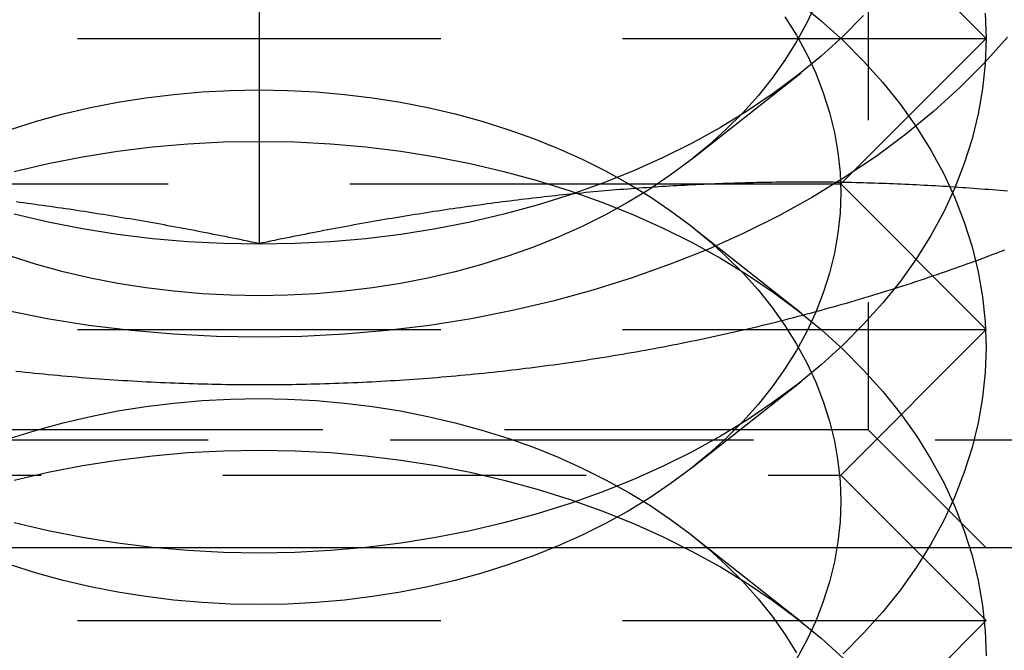
# Model space of a CAD drawing. Extents: x 531 to 1579, y -38 to 575.
# Drawn here: x 1542 to 1549, y 414 to 419 of the extents above; entities that cross this region are included whole.
import ezdxf

# ---------------------------------------------------------------- set-up
doc = ezdxf.new("R2010")
doc.units = 0
doc.header["$LTSCALE"] = 10
doc.linetypes.add('VERDECKT', pattern=[0.375, 0.25, -0.125])
doc.layers.get('0').update_dxf_attribs({"linetype": 'CONTINUOUS'})
doc.layers.add('STEMPEL', color=3, linetype='CONTINUOUS')

# ---------------------------------------------------------------- blocks, each defined once
blk = doc.blocks.new('A$C1EDFEAFC')
at = {"extrusion": (-2e-16, 1, -2e-16)}
for p, q in [((-133.966, 26.1891), (-133.966, 18.5904)), ((-130.8394, 19), (-130.839, 19)), ((-129.9557, 19.0103), (-129.9556, 19.0103)), ((-118.966, 16.5), (-148.966, 16.5))]:
    blk.add_line(p, q, dxfattribs=at)
at = {"color": 1, "linetype": 'VERDECKT', "extrusion": (-2e-16, 1, -2e-16)}
for p, q in [((-129.778, 25.688), (-129.778, 17.312)), ((-129.966, 21), (-128.966, 20)), ((-138.966, 20), (-128.966, 20)), ((-129.9556, 19.0103), (-128.966, 20)), ((-130.9845, 19.175), (-130.2392, 19.7643)), ((-137.0926, 19), (-130.8394, 19)), ((-130.839, 19), (-129.966, 19)), ((-129.966, 19), (-129.9557, 19.0103)), ((-129.966, 19), (-128.966, 18)), ((-130.9845, 18.7036), (-130.2392, 18.1144)), ((-138.966, 18), (-128.966, 18)), ((-129.966, 17), (-128.966, 18)), ((-130.9845, 17.0537), (-130.2392, 17.643)), ((-133.966, 17.312), (-138.154, 17.312)), ((-129.778, 17.312), (-133.966, 17.312)), ((-129.778, 17.312), (-128.966, 16.5)), ((-123.066, 17.2403), (-144.8659, 17.2403)), ((-137.966, 17), (-129.966, 17)), ((-129.966, 17), (-128.966, 16)), ((-130.9845, 16.5823), (-130.2392, 15.9931)), ((-138.966, 16), (-128.966, 16)), ((-129.966, 15), (-128.966, 16))]:
    blk.add_line(p, q, dxfattribs=at)
at = {"color": 1, "linetype": 'VERDECKT'}
for points in [[(-128.82, 20.0089, 0), (-128.977, 19.833, 0), (-129.147, 19.6627, 0), (-129.328, 19.4985, 0), (-129.52, 19.3409, 0), (-129.723, 19.19, 0), (-129.937, 19.0465, 0), (-130.16, 18.9104, 0), (-130.392, 18.7823, 0), (-130.633, 18.6624, 0), (-130.881, 18.551, 0), (-131.138, 18.4484, 0), (-131.401, 18.3547, 0), (-131.67, 18.2704, 0), (-131.945, 18.1954, 0), (-132.224, 18.1301, 0), (-132.508, 18.0745, 0), (-132.795, 18.0289, 0), (-133.086, 17.9933, 0), (-133.378, 17.9678, 0), (-133.672, 17.9525, 0), (-133.966, 17.9474, 0), (-134.26, 17.9525, 0), (-134.554, 17.9678, 0), (-134.846, 17.9933, 0), (-135.137, 18.0289, 0), (-135.424, 18.0745, 0), (-135.708, 18.1301, 0)], [(-133.966, 18.5858, 0), (-134.211, 18.59, 0), (-134.456, 18.6028, 0), (-134.7, 18.6241, 0), (-134.941, 18.6537, 0), (-135.181, 18.6917, 0), (-135.417, 18.738, 0), (-135.65, 18.7925, 0)], [(-129.809, 20.1571, 0), (-129.95, 20.0152, 0), (-130.101, 19.8784, 0), (-130.261, 19.747, 0), (-130.43, 19.6213, 0), (-130.608, 19.5017, 0), (-130.794, 19.3883, 0), (-130.987, 19.2816, 0), (-131.188, 19.1816, 0), (-131.395, 19.0888, 0), (-131.609, 19.0033, 0), (-131.828, 18.9252, 0), (-132.053, 18.8549, 0), (-132.282, 18.7925, 0), (-132.515, 18.738, 0), (-132.751, 18.6917, 0), (-132.991, 18.6537, 0), (-133.232, 18.6241, 0), (-133.476, 18.6028, 0), (-133.721, 18.59, 0), (-133.966, 18.5858, 0)], [(-133.966, 18.2322, 0), (-134.162, 18.2356, 0), (-134.358, 18.2459, 0), (-134.553, 18.2628, 0), (-134.746, 18.2866, 0), (-134.938, 18.317, 0), (-135.127, 18.354, 0), (-135.314, 18.3976, 0), (-135.497, 18.4475, 0), (-135.676, 18.5038, 0)], [(-130.138, 20.2396, 0), (-130.2, 20.1078, 0), (-130.27, 19.9783, 0), (-130.35, 19.8514, 0), (-130.438, 19.7273, 0), (-130.535, 19.6066, 0), (-130.64, 19.4893, 0), (-130.753, 19.3758, 0), (-130.874, 19.2663, 0), (-131.002, 19.1612, 0), (-131.138, 19.0607, 0), (-131.28, 18.9649, 0), (-131.428, 18.8743, 0), (-131.583, 18.7888, 0), (-131.744, 18.7089, 0), (-131.91, 18.6346, 0), (-132.08, 18.5662, 0), (-132.256, 18.5038, 0), (-132.435, 18.4475, 0), (-132.618, 18.3976, 0), (-132.805, 18.354, 0), (-132.994, 18.317, 0), (-133.186, 18.2866, 0), (-133.379, 18.2628, 0), (-133.574, 18.2459, 0), (-133.77, 18.2356, 0), (-133.966, 18.2322, 0)], [(-133.966, 16.4645, 0), (-134.211, 16.4687, 0), (-134.456, 16.4815, 0), (-134.7, 16.5027, 0), (-134.941, 16.5324, 0), (-135.181, 16.5704, 0), (-135.417, 16.6167, 0), (-135.65, 16.6711, 0)], [(-128.972, 20.1735, 0), (-128.966, 20, 0), (-128.972, 19.8265, 0), (-128.99, 19.6535, 0), (-129.02, 19.4812, 0), (-129.062, 19.3103, 0), (-129.116, 19.1409, 0), (-129.181, 18.9737, 0), (-129.258, 18.8089, 0), (-129.347, 18.647, 0), (-129.446, 18.4884, 0), (-129.556, 18.3334, 0), (-129.677, 18.1824, 0), (-129.809, 18.0358, 0), (-129.95, 17.8939, 0), (-130.101, 17.7571, 0), (-130.261, 17.6257, 0), (-130.43, 17.5, 0), (-130.608, 17.3803, 0), (-130.794, 17.267, 0), (-130.987, 17.1602, 0), (-131.188, 17.0603, 0), (-131.395, 16.9675, 0), (-131.609, 16.8819, 0), (-131.828, 16.8039, 0), (-132.053, 16.7336, 0), (-132.282, 16.6711, 0), (-132.515, 16.6167, 0), (-132.751, 16.5704, 0), (-132.991, 16.5324, 0), (-133.232, 16.5027, 0), (-133.476, 16.4815, 0), (-133.721, 16.4687, 0), (-133.966, 16.4645, 0)], [(-133.966, 16.1109, 0), (-134.162, 16.1143, 0), (-134.358, 16.1245, 0), (-134.553, 16.1415, 0), (-134.746, 16.1653, 0), (-134.938, 16.1957, 0), (-135.127, 16.2327, 0), (-135.314, 16.2763, 0), (-135.497, 16.3262, 0), (-135.676, 16.3825, 0)], [(-130.35, 20.1486, 0), (-130.27, 20.0217, 0), (-130.2, 19.8922, 0), (-130.138, 19.7604, 0), (-130.086, 19.6266, 0), (-130.043, 19.4911, 0), (-130.009, 19.3544, 0), (-129.985, 19.2166, 0), (-129.971, 19.0781, 0), (-129.966, 18.9393, 0), (-129.971, 18.8006, 0), (-129.985, 18.6621, 0), (-130.009, 18.5243, 0), (-130.043, 18.3875, 0), (-130.086, 18.2521, 0), (-130.138, 18.1183, 0), (-130.2, 17.9865, 0), (-130.27, 17.8569, 0), (-130.35, 17.73, 0), (-130.438, 17.606, 0), (-130.535, 17.4852, 0), (-130.64, 17.3679, 0), (-130.753, 17.2544, 0), (-130.874, 17.145, 0), (-131.002, 17.0399, 0), (-131.138, 16.9393, 0), (-131.28, 16.8436, 0), (-131.428, 16.7529, 0), (-131.583, 16.6675, 0), (-131.744, 16.5876, 0), (-131.91, 16.5133, 0), (-132.08, 16.4449, 0), (-132.256, 16.3825, 0), (-132.435, 16.3262, 0), (-132.618, 16.2763, 0), (-132.805, 16.2327, 0), (-132.994, 16.1957, 0), (-133.186, 16.1653, 0), (-133.379, 16.1415, 0), (-133.574, 16.1245, 0), (-133.77, 16.1143, 0), (-133.966, 16.1109, 0)], [(-130.261, 20.253, 0), (-130.101, 20.1216, 0), (-129.95, 19.9848, 0), (-129.809, 19.8429, 0), (-129.677, 19.6963, 0), (-129.556, 19.5453, 0), (-129.446, 19.3903, 0), (-129.347, 19.2317, 0), (-129.258, 19.0698, 0), (-129.181, 18.905, 0), (-129.116, 18.7377, 0), (-129.062, 18.5684, 0), (-129.02, 18.3975, 0), (-128.99, 18.2252, 0), (-128.972, 18.0522, 0), (-128.966, 17.8787, 0), (-128.972, 17.7052, 0), (-128.99, 17.5321, 0), (-129.02, 17.3599, 0), (-129.062, 17.1889, 0), (-129.116, 17.0196, 0), (-129.181, 16.8524, 0), (-129.258, 16.6876, 0), (-129.347, 16.5257, 0), (-129.446, 16.367, 0), (-129.556, 16.212, 0), (-129.677, 16.0611, 0), (-129.809, 15.9144, 0), (-129.95, 15.7726, 0)], [(-135.676, 19.3749, 0), (-135.497, 19.4311, 0), (-135.314, 19.4811, 0), (-135.127, 19.5247, 0), (-134.938, 19.5617, 0), (-134.746, 19.5921, 0), (-134.553, 19.6158, 0), (-134.358, 19.6328, 0), (-134.162, 19.643, 0), (-133.966, 19.6464, 0), (-133.77, 19.643, 0), (-133.574, 19.6328, 0), (-133.379, 19.6158, 0), (-133.186, 19.5921, 0), (-132.994, 19.5617, 0), (-132.805, 19.5247, 0), (-132.618, 19.4811, 0), (-132.435, 19.4311, 0), (-132.256, 19.3749, 0), (-132.08, 19.3125, 0), (-131.91, 19.244, 0), (-131.744, 19.1698, 0), (-131.583, 19.0898, 0), (-131.428, 19.0044, 0), (-131.28, 18.9137, 0), (-131.138, 18.818, 0), (-131.002, 18.7175, 0), (-130.874, 18.6124, 0), (-130.753, 18.5029, 0), (-130.64, 18.3894, 0), (-130.535, 18.2721, 0), (-130.438, 18.1513, 0), (-130.35, 18.0273, 0), (-130.27, 17.9004, 0), (-130.2, 17.7709, 0), (-130.138, 17.6391, 0), (-130.086, 17.5053, 0), (-130.043, 17.3698, 0), (-130.009, 17.233, 0), (-129.985, 17.0953, 0), (-129.971, 16.9568, 0), (-129.966, 16.818, 0), (-129.971, 16.6792, 0), (-129.985, 16.5408, 0), (-130.009, 16.403, 0), (-130.043, 16.2662, 0), (-130.086, 16.1308, 0), (-130.138, 15.997, 0), (-130.2, 15.8652, 0), (-130.27, 15.7356, 0)], [(-135.65, 19.0862, 0), (-135.417, 19.1407, 0), (-135.181, 19.1869, 0), (-134.941, 19.225, 0), (-134.7, 19.2546, 0), (-134.456, 19.2759, 0), (-134.211, 19.2886, 0), (-133.966, 19.2929, 0), (-133.721, 19.2886, 0), (-133.476, 19.2759, 0), (-133.232, 19.2546, 0), (-132.991, 19.225, 0), (-132.751, 19.1869, 0), (-132.515, 19.1407, 0), (-132.282, 19.0862, 0), (-132.053, 19.0238, 0), (-131.828, 18.9534, 0), (-131.609, 18.8754, 0), (-131.395, 18.7899, 0), (-131.188, 18.697, 0), (-130.987, 18.5971, 0), (-130.794, 18.4904, 0), (-130.608, 18.377, 0), (-130.43, 18.2574, 0), (-130.261, 18.1317, 0), (-130.101, 18.0003, 0), (-129.95, 17.8635, 0), (-129.809, 17.7216, 0), (-129.677, 17.575, 0), (-129.556, 17.424, 0), (-129.446, 17.269, 0), (-129.347, 17.1103, 0), (-129.258, 16.9484, 0), (-129.181, 16.7837, 0), (-129.116, 16.6164, 0), (-129.062, 16.4471, 0), (-129.02, 16.2761, 0), (-128.99, 16.1039, 0), (-128.972, 15.9308, 0), (-128.966, 15.7574, 0)], [(-135.676, 17.2536, 0), (-135.497, 17.3098, 0), (-135.314, 17.3598, 0), (-135.127, 17.4033, 0), (-134.938, 17.4404, 0), (-134.746, 17.4708, 0), (-134.553, 17.4945, 0), (-134.358, 17.5115, 0), (-134.162, 17.5217, 0), (-133.966, 17.5251, 0), (-133.77, 17.5217, 0), (-133.574, 17.5115, 0), (-133.379, 17.4945, 0), (-133.186, 17.4708, 0), (-132.994, 17.4404, 0), (-132.805, 17.4033, 0), (-132.618, 17.3598, 0), (-132.435, 17.3098, 0), (-132.256, 17.2536, 0), (-132.08, 17.1911, 0), (-131.91, 17.1227, 0), (-131.744, 17.0485, 0), (-131.583, 16.9685, 0), (-131.428, 16.8831, 0), (-131.28, 16.7924, 0), (-131.138, 16.6967, 0), (-131.002, 16.5962, 0), (-130.874, 16.491, 0), (-130.753, 16.3816, 0), (-130.64, 16.2681, 0), (-130.535, 16.1508, 0), (-130.438, 16.03, 0), (-130.35, 15.906, 0), (-130.27, 15.7791, 0)], [(-135.65, 16.9649, 0), (-135.417, 17.0193, 0), (-135.181, 17.0656, 0), (-134.941, 17.1036, 0), (-134.7, 17.1333, 0), (-134.456, 17.1545, 0), (-134.211, 17.1673, 0), (-133.966, 17.1716, 0), (-133.721, 17.1673, 0), (-133.476, 17.1545, 0), (-133.232, 17.1333, 0), (-132.991, 17.1036, 0), (-132.751, 17.0656, 0), (-132.515, 17.0193, 0), (-132.282, 16.9649, 0), (-132.053, 16.9024, 0), (-131.828, 16.8321, 0), (-131.609, 16.7541, 0), (-131.395, 16.6686, 0), (-131.188, 16.5757, 0), (-130.987, 16.4758, 0), (-130.794, 16.369, 0), (-130.608, 16.2557, 0), (-130.43, 16.136, 0), (-130.261, 16.0104, 0), (-130.101, 15.879, 0), (-129.95, 15.7422, 0)]]:
    blk.add_polyline3d(points, dxfattribs=at)
at = {"color": 1}
for points in [[(-135.639, 17.7149, 0), (-135.607, 17.7114, 0), (-135.575, 17.7079, 0), (-135.544, 17.7045, 0), (-135.512, 17.7012, 0), (-135.48, 17.6979, 0), (-135.448, 17.6947, 0), (-135.416, 17.6916, 0), (-135.383, 17.6885, 0), (-135.351, 17.6855, 0), (-135.319, 17.6826, 0), (-135.287, 17.6797, 0), (-135.255, 17.6769, 0), (-135.223, 17.6742, 0), (-135.191, 17.6715, 0), (-135.159, 17.6689, 0), (-135.127, 17.6664, 0), (-135.095, 17.664, 0), (-135.063, 17.6616, 0), (-135.03, 17.6593, 0), (-134.998, 17.657, 0), (-134.966, 17.6549, 0), (-134.934, 17.6528, 0), (-134.902, 17.6507, 0), (-134.869, 17.6488, 0), (-134.837, 17.6469, 0), (-134.805, 17.645, 0), (-134.773, 17.6433, 0), (-134.741, 17.6416, 0), (-134.708, 17.64, 0), (-134.676, 17.6384, 0), (-134.644, 17.6369, 0), (-134.612, 17.6355, 0), (-134.579, 17.6342, 0), (-134.547, 17.6329, 0), (-134.515, 17.6317, 0), (-134.483, 17.6305, 0), (-134.45, 17.6295, 0), (-134.418, 17.6284, 0), (-134.386, 17.6275, 0), (-134.354, 17.6266, 0), (-134.321, 17.6259, 0), (-134.289, 17.6251, 0), (-134.257, 17.6245, 0), (-134.224, 17.6239, 0), (-134.192, 17.6234, 0), (-134.16, 17.6229, 0), (-134.127, 17.6225, 0), (-134.095, 17.6222, 0), (-134.063, 17.622, 0), (-134.031, 17.6218, 0), (-133.998, 17.6217, 0), (-133.966, 17.6217, 0)], [(-133.966, 17.6217, 0), (-133.934, 17.6217, 0), (-133.901, 17.6218, 0), (-133.869, 17.622, 0), (-133.837, 17.6222, 0), (-133.804, 17.6225, 0), (-133.772, 17.6229, 0), (-133.74, 17.6234, 0), (-133.708, 17.6239, 0), (-133.675, 17.6245, 0), (-133.643, 17.6251, 0), (-133.611, 17.6259, 0), (-133.578, 17.6267, 0), (-133.546, 17.6275, 0), (-133.514, 17.6285, 0), (-133.482, 17.6295, 0), (-133.449, 17.6306, 0), (-133.417, 17.6317, 0), (-133.385, 17.6329, 0), (-133.353, 17.6342, 0), (-133.32, 17.6355, 0), (-133.288, 17.637, 0), (-133.256, 17.6385, 0), (-133.224, 17.64, 0), (-133.191, 17.6416, 0), (-133.159, 17.6433, 0), (-133.127, 17.6451, 0), (-133.095, 17.6469, 0), (-133.062, 17.6488, 0), (-133.03, 17.6508, 0), (-132.998, 17.6528, 0), (-132.966, 17.655, 0), (-132.934, 17.6571, 0), (-132.902, 17.6594, 0), (-132.869, 17.6617, 0), (-132.837, 17.6641, 0), (-132.805, 17.6665, 0), (-132.773, 17.6691, 0), (-132.741, 17.6716, 0), (-132.709, 17.6743, 0), (-132.677, 17.677, 0), (-132.645, 17.6798, 0), (-132.613, 17.6827, 0), (-132.581, 17.6856, 0), (-132.549, 17.6886, 0), (-132.516, 17.6917, 0), (-132.484, 17.6948, 0), (-132.452, 17.698, 0), (-132.42, 17.7013, 0), (-132.388, 17.7047, 0), (-132.356, 17.7081, 0), (-132.325, 17.7116, 0), (-132.293, 17.7151, 0), (-132.261, 17.7187, 0), (-132.229, 17.7224, 0), (-132.197, 17.7261, 0), (-132.165, 17.73, 0), (-132.133, 17.7339, 0), (-132.101, 17.7378, 0), (-132.069, 17.7418, 0), (-132.038, 17.7459, 0), (-132.006, 17.7501, 0), (-131.974, 17.7543, 0), (-131.942, 17.7586, 0), (-131.91, 17.763, 0), (-131.879, 17.7674, 0), (-131.847, 17.7719, 0), (-131.815, 17.7765, 0), (-131.784, 17.7811, 0), (-131.752, 17.7858, 0), (-131.72, 17.7906, 0), (-131.689, 17.7954, 0), (-131.657, 17.8003, 0), (-131.625, 17.8053, 0), (-131.594, 17.8104, 0), (-131.562, 17.8155, 0), (-131.531, 17.8206, 0), (-131.499, 17.8259, 0), (-131.468, 17.8312, 0), (-131.436, 17.8366, 0), (-131.405, 17.842, 0), (-131.374, 17.8475, 0), (-131.342, 17.8531, 0), (-131.311, 17.8588, 0), (-131.279, 17.8645, 0), (-131.248, 17.8703, 0), (-131.217, 17.8761, 0), (-131.185, 17.882, 0), (-131.154, 17.888, 0), (-131.123, 17.8941, 0), (-131.092, 17.9002, 0), (-131.061, 17.9064, 0), (-131.029, 17.9126, 0), (-130.998, 17.919, 0), (-130.967, 17.9254, 0), (-130.936, 17.9318, 0), (-130.905, 17.9383, 0), (-130.874, 17.9449, 0), (-130.843, 17.9516, 0), (-130.812, 17.9583, 0), (-130.781, 17.9651, 0), (-130.75, 17.972, 0), (-130.719, 17.9789, 0), (-130.688, 17.9859, 0), (-130.657, 17.9929, 0), (-130.627, 18.0001, 0), (-130.596, 18.0073, 0), (-130.565, 18.0145, 0), (-130.534, 18.0218, 0), (-130.504, 18.0292, 0), (-130.473, 18.0367, 0), (-130.442, 18.0442, 0), (-130.412, 18.0518, 0), (-130.381, 18.0595, 0), (-130.35, 18.0672, 0), (-130.32, 18.075, 0), (-130.289, 18.0828, 0), (-130.259, 18.0908, 0), (-130.229, 18.0988, 0), (-130.198, 18.1068, 0), (-130.168, 18.1149, 0), (-130.137, 18.1231, 0), (-130.107, 18.1314, 0), (-130.077, 18.1397, 0), (-130.047, 18.1481, 0), (-130.016, 18.1565, 0), (-129.986, 18.165, 0), (-129.956, 18.1736, 0), (-129.926, 18.1823, 0), (-129.896, 18.191, 0), (-129.866, 18.1998, 0), (-129.836, 18.2086, 0), (-129.806, 18.2175, 0), (-129.776, 18.2265, 0), (-129.746, 18.2355, 0), (-129.716, 18.2446, 0), (-129.686, 18.2538, 0), (-129.657, 18.263, 0), (-129.627, 18.2723, 0), (-129.597, 18.2817, 0), (-129.568, 18.2911, 0), (-129.538, 18.3006, 0), (-129.508, 18.3101, 0), (-129.479, 18.3197, 0), (-129.449, 18.3294, 0), (-129.42, 18.3392, 0), (-129.39, 18.349, 0), (-129.361, 18.3588, 0), (-129.332, 18.3688, 0), (-129.302, 18.3788, 0), (-129.273, 18.3888, 0), (-129.244, 18.399, 0), (-129.214, 18.4092, 0), (-129.185, 18.4194, 0), (-129.156, 18.4297, 0), (-129.127, 18.4401, 0), (-129.098, 18.4506, 0), (-129.069, 18.4611, 0), (-129.04, 18.4716, 0), (-129.011, 18.4823, 0), (-128.982, 18.493, 0), (-128.953, 18.5037, 0), (-128.925, 18.5145, 0), (-128.896, 18.5254, 0), (-128.867, 18.5364, 0), (-128.838, 18.5474, 0)], [(-133.966, 18.5904, 0), (-133.992, 18.5958, 0), (-134.018, 18.6013, 0), (-134.044, 18.6067, 0), (-134.071, 18.6121, 0), (-134.097, 18.6175, 0), (-134.123, 18.6228, 0), (-134.149, 18.6281, 0), (-134.175, 18.6334, 0), (-134.201, 18.6386, 0), (-134.227, 18.6438, 0), (-134.253, 18.649, 0), (-134.28, 18.6541, 0), (-134.306, 18.6593, 0), (-134.332, 18.6643, 0), (-134.358, 18.6694, 0), (-134.384, 18.6744, 0), (-134.41, 18.6794, 0), (-134.436, 18.6844, 0), (-134.462, 18.6893, 0), (-134.489, 18.6942, 0), (-134.515, 18.6991, 0), (-134.541, 18.7039, 0), (-134.567, 18.7087, 0), (-134.593, 18.7135, 0), (-134.619, 18.7183, 0), (-134.645, 18.723, 0), (-134.672, 18.7277, 0), (-134.698, 18.7323, 0), (-134.724, 18.7369, 0), (-134.75, 18.7415, 0), (-134.776, 18.746, 0), (-134.802, 18.7505, 0), (-134.828, 18.755, 0), (-134.854, 18.7595, 0), (-134.881, 18.7639, 0), (-134.907, 18.7682, 0), (-134.933, 18.7726, 0), (-134.959, 18.7769, 0), (-134.985, 18.7812, 0), (-135.011, 18.7854, 0), (-135.037, 18.7896, 0), (-135.064, 18.7938, 0), (-135.09, 18.7979, 0), (-135.116, 18.802, 0), (-135.142, 18.8061, 0), (-135.168, 18.8101, 0), (-135.194, 18.8141, 0), (-135.22, 18.8181, 0), (-135.246, 18.822, 0), (-135.273, 18.8259, 0), (-135.299, 18.8297, 0), (-135.325, 18.8335, 0), (-135.351, 18.8373, 0), (-135.377, 18.8411, 0), (-135.403, 18.8448, 0), (-135.429, 18.8484, 0), (-135.456, 18.8521, 0), (-135.482, 18.8556, 0), (-135.508, 18.8592, 0), (-135.534, 18.8627, 0), (-135.56, 18.8662, 0), (-135.586, 18.8696, 0), (-135.612, 18.873, 0), (-135.638, 18.8764, 0)], [(-128.818, 18.9501, 0), (-128.844, 18.9523, 0), (-128.87, 18.9546, 0), (-128.896, 18.9568, 0), (-128.922, 18.959, 0), (-128.949, 18.9611, 0), (-128.975, 18.9632, 0), (-129.001, 18.9652, 0), (-129.027, 18.9672, 0), (-129.053, 18.9691, 0), (-129.079, 18.9711, 0), (-129.105, 18.9729, 0), (-129.131, 18.9747, 0), (-129.158, 18.9765, 0), (-129.184, 18.9783, 0), (-129.21, 18.98, 0), (-129.236, 18.9816, 0), (-129.262, 18.9833, 0), (-129.288, 18.9848, 0), (-129.314, 18.9864, 0), (-129.341, 18.9878, 0), (-129.367, 18.9893, 0), (-129.393, 18.9907, 0), (-129.419, 18.9921, 0), (-129.445, 18.9934, 0), (-129.471, 18.9947, 0), (-129.497, 18.9959, 0), (-129.523, 18.9971, 0), (-129.55, 18.9982, 0), (-129.576, 18.9993, 0), (-129.602, 19.0004, 0), (-129.628, 19.0014, 0), (-129.654, 19.0024, 0), (-129.68, 19.0033, 0), (-129.706, 19.0042, 0), (-129.733, 19.005, 0), (-129.759, 19.0058, 0), (-129.785, 19.0066, 0), (-129.811, 19.0073, 0), (-129.837, 19.008, 0), (-129.863, 19.0086, 0), (-129.889, 19.0092, 0), (-129.915, 19.0097, 0), (-129.942, 19.0102, 0), (-129.968, 19.0106, 0), (-129.994, 19.011, 0), (-130.02, 19.0114, 0), (-130.046, 19.0117, 0), (-130.072, 19.012, 0), (-130.098, 19.0122, 0), (-130.125, 19.0124, 0), (-130.151, 19.0125, 0), (-130.177, 19.0126, 0), (-130.203, 19.0126, 0), (-130.229, 19.0126, 0), (-130.255, 19.0126, 0), (-130.281, 19.0125, 0), (-130.307, 19.0124, 0), (-130.334, 19.0122, 0), (-130.36, 19.012, 0), (-130.386, 19.0117, 0), (-130.412, 19.0114, 0), (-130.438, 19.011, 0), (-130.464, 19.0106, 0), (-130.49, 19.0102, 0), (-130.516, 19.0097, 0), (-130.543, 19.0092, 0), (-130.569, 19.0086, 0), (-130.595, 19.008, 0), (-130.621, 19.0073, 0), (-130.647, 19.0066, 0), (-130.673, 19.0058, 0), (-130.699, 19.005, 0), (-130.726, 19.0042, 0), (-130.752, 19.0033, 0), (-130.778, 19.0024, 0), (-130.804, 19.0014, 0), (-130.83, 19.0004, 0), (-130.856, 18.9993, 0), (-130.882, 18.9982, 0), (-130.908, 18.9971, 0), (-130.935, 18.9959, 0), (-130.961, 18.9947, 0), (-130.987, 18.9934, 0), (-131.013, 18.9921, 0), (-131.039, 18.9907, 0), (-131.065, 18.9893, 0), (-131.091, 18.9878, 0), (-131.118, 18.9864, 0), (-131.144, 18.9848, 0), (-131.17, 18.9833, 0), (-131.196, 18.9816, 0), (-131.222, 18.98, 0), (-131.248, 18.9783, 0), (-131.274, 18.9765, 0), (-131.3, 18.9747, 0), (-131.327, 18.9729, 0), (-131.353, 18.9711, 0), (-131.379, 18.9691, 0), (-131.405, 18.9672, 0), (-131.431, 18.9652, 0), (-131.457, 18.9632, 0), (-131.483, 18.9611, 0), (-131.51, 18.959, 0), (-131.536, 18.9568, 0), (-131.562, 18.9546, 0), (-131.588, 18.9523, 0), (-131.614, 18.9501, 0), (-131.64, 18.9477, 0), (-131.666, 18.9454, 0), (-131.692, 18.943, 0), (-131.719, 18.9405, 0), (-131.745, 18.938, 0), (-131.771, 18.9355, 0), (-131.797, 18.9329, 0), (-131.823, 18.9303, 0), (-131.849, 18.9276, 0), (-131.875, 18.925, 0), (-131.902, 18.9222, 0), (-131.928, 18.9194, 0), (-131.954, 18.9166, 0), (-131.98, 18.9138, 0), (-132.006, 18.9109, 0), (-132.032, 18.9079, 0), (-132.058, 18.905, 0), (-132.084, 18.9019, 0), (-132.111, 18.8989, 0), (-132.137, 18.8958, 0), (-132.163, 18.8927, 0), (-132.189, 18.8895, 0), (-132.215, 18.8863, 0), (-132.241, 18.883, 0), (-132.267, 18.8797, 0), (-132.293, 18.8764, 0), (-132.32, 18.873, 0), (-132.346, 18.8696, 0), (-132.372, 18.8662, 0), (-132.398, 18.8627, 0), (-132.424, 18.8592, 0), (-132.45, 18.8556, 0), (-132.476, 18.8521, 0), (-132.503, 18.8484, 0), (-132.529, 18.8448, 0), (-132.555, 18.8411, 0), (-132.581, 18.8373, 0), (-132.607, 18.8335, 0), (-132.633, 18.8297, 0), (-132.659, 18.8259, 0), (-132.685, 18.822, 0), (-132.712, 18.8181, 0), (-132.738, 18.8141, 0), (-132.764, 18.8101, 0), (-132.79, 18.8061, 0), (-132.816, 18.802, 0), (-132.842, 18.7979, 0), (-132.868, 18.7938, 0), (-132.895, 18.7896, 0), (-132.921, 18.7854, 0), (-132.947, 18.7812, 0), (-132.973, 18.7769, 0), (-132.999, 18.7726, 0), (-133.025, 18.7682, 0), (-133.051, 18.7639, 0), (-133.077, 18.7595, 0), (-133.104, 18.755, 0), (-133.13, 18.7505, 0), (-133.156, 18.746, 0), (-133.182, 18.7415, 0), (-133.208, 18.7369, 0), (-133.234, 18.7323, 0), (-133.26, 18.7277, 0), (-133.287, 18.723, 0), (-133.313, 18.7183, 0), (-133.339, 18.7135, 0), (-133.365, 18.7087, 0), (-133.391, 18.7039, 0), (-133.417, 18.6991, 0), (-133.443, 18.6942, 0), (-133.469, 18.6893, 0), (-133.496, 18.6844, 0), (-133.522, 18.6794, 0), (-133.548, 18.6744, 0), (-133.574, 18.6694, 0), (-133.6, 18.6643, 0), (-133.626, 18.6593, 0), (-133.652, 18.6541, 0), (-133.679, 18.649, 0), (-133.705, 18.6438, 0), (-133.731, 18.6386, 0), (-133.757, 18.6334, 0), (-133.783, 18.6281, 0), (-133.809, 18.6228, 0), (-133.835, 18.6175, 0), (-133.861, 18.6121, 0), (-133.888, 18.6067, 0), (-133.914, 18.6013, 0), (-133.94, 18.5958, 0), (-133.966, 18.5904, 0)]]:
    blk.add_polyline3d(points, dxfattribs=at)
for points in [[(-133.966, 18.5904, 0), (-133.992, 18.5958, 0), (-134.018, 18.6013, 0), (-134.044, 18.6067, 0), (-134.071, 18.6121, 0), (-134.097, 18.6175, 0), (-134.123, 18.6228, 0), (-134.149, 18.6281, 0), (-134.175, 18.6334, 0), (-134.201, 18.6386, 0), (-134.227, 18.6438, 0), (-134.253, 18.649, 0), (-134.28, 18.6541, 0), (-134.306, 18.6593, 0), (-134.332, 18.6643, 0), (-134.358, 18.6694, 0), (-134.384, 18.6744, 0), (-134.41, 18.6794, 0), (-134.436, 18.6844, 0), (-134.462, 18.6893, 0), (-134.489, 18.6942, 0), (-134.515, 18.6991, 0), (-134.541, 18.7039, 0), (-134.567, 18.7087, 0), (-134.593, 18.7135, 0), (-134.619, 18.7183, 0), (-134.645, 18.723, 0), (-134.672, 18.7277, 0), (-134.698, 18.7323, 0), (-134.724, 18.7369, 0), (-134.75, 18.7415, 0), (-134.776, 18.746, 0), (-134.802, 18.7505, 0), (-134.828, 18.755, 0), (-134.854, 18.7595, 0), (-134.881, 18.7639, 0), (-134.907, 18.7682, 0), (-134.933, 18.7726, 0), (-134.959, 18.7769, 0), (-134.985, 18.7812, 0), (-135.011, 18.7854, 0), (-135.037, 18.7896, 0), (-135.064, 18.7938, 0), (-135.09, 18.7979, 0), (-135.116, 18.802, 0), (-135.142, 18.8061, 0), (-135.168, 18.8101, 0), (-135.194, 18.8141, 0), (-135.22, 18.8181, 0), (-135.246, 18.822, 0), (-135.273, 18.8259, 0), (-135.299, 18.8297, 0), (-135.325, 18.8335, 0), (-135.351, 18.8373, 0), (-135.377, 18.8411, 0), (-135.403, 18.8448, 0), (-135.429, 18.8484, 0), (-135.456, 18.8521, 0), (-135.482, 18.8556, 0), (-135.508, 18.8592, 0), (-135.534, 18.8627, 0), (-135.56, 18.8662, 0), (-135.586, 18.8696, 0), (-135.612, 18.873, 0), (-135.638, 18.8764, 0)], [(-128.818, 18.9501, 0), (-128.844, 18.9523, 0), (-128.87, 18.9546, 0), (-128.896, 18.9568, 0), (-128.922, 18.959, 0), (-128.949, 18.9611, 0), (-128.975, 18.9632, 0), (-129.001, 18.9652, 0), (-129.027, 18.9672, 0), (-129.053, 18.9691, 0), (-129.079, 18.9711, 0), (-129.105, 18.9729, 0), (-129.131, 18.9747, 0), (-129.158, 18.9765, 0), (-129.184, 18.9783, 0), (-129.21, 18.98, 0), (-129.236, 18.9816, 0), (-129.262, 18.9833, 0), (-129.288, 18.9848, 0), (-129.314, 18.9864, 0), (-129.341, 18.9878, 0), (-129.367, 18.9893, 0), (-129.393, 18.9907, 0), (-129.419, 18.9921, 0), (-129.445, 18.9934, 0), (-129.471, 18.9947, 0), (-129.497, 18.9959, 0), (-129.523, 18.9971, 0), (-129.55, 18.9982, 0), (-129.576, 18.9993, 0), (-129.602, 19.0004, 0), (-129.628, 19.0014, 0), (-129.654, 19.0024, 0), (-129.68, 19.0033, 0), (-129.706, 19.0042, 0), (-129.733, 19.005, 0), (-129.759, 19.0058, 0), (-129.785, 19.0066, 0), (-129.811, 19.0073, 0), (-129.837, 19.008, 0), (-129.863, 19.0086, 0), (-129.889, 19.0092, 0), (-129.915, 19.0097, 0), (-129.942, 19.0102, 0), (-129.968, 19.0106, 0), (-129.994, 19.011, 0), (-130.02, 19.0114, 0), (-130.046, 19.0117, 0), (-130.072, 19.012, 0), (-130.098, 19.0122, 0), (-130.125, 19.0124, 0), (-130.151, 19.0125, 0), (-130.177, 19.0126, 0), (-130.203, 19.0126, 0), (-130.229, 19.0126, 0), (-130.255, 19.0126, 0), (-130.281, 19.0125, 0), (-130.307, 19.0124, 0), (-130.334, 19.0122, 0), (-130.36, 19.012, 0), (-130.386, 19.0117, 0), (-130.412, 19.0114, 0), (-130.438, 19.011, 0), (-130.464, 19.0106, 0), (-130.49, 19.0102, 0), (-130.516, 19.0097, 0), (-130.543, 19.0092, 0), (-130.569, 19.0086, 0), (-130.595, 19.008, 0), (-130.621, 19.0073, 0), (-130.647, 19.0066, 0), (-130.673, 19.0058, 0), (-130.699, 19.005, 0), (-130.726, 19.0042, 0), (-130.752, 19.0033, 0), (-130.778, 19.0024, 0), (-130.804, 19.0014, 0), (-130.83, 19.0004, 0), (-130.856, 18.9993, 0), (-130.882, 18.9982, 0), (-130.908, 18.9971, 0), (-130.935, 18.9959, 0), (-130.961, 18.9947, 0), (-130.987, 18.9934, 0), (-131.013, 18.9921, 0), (-131.039, 18.9907, 0), (-131.065, 18.9893, 0), (-131.091, 18.9878, 0), (-131.118, 18.9864, 0), (-131.144, 18.9848, 0), (-131.17, 18.9833, 0), (-131.196, 18.9816, 0), (-131.222, 18.98, 0), (-131.248, 18.9783, 0), (-131.274, 18.9765, 0), (-131.3, 18.9747, 0), (-131.327, 18.9729, 0), (-131.353, 18.9711, 0), (-131.379, 18.9691, 0), (-131.405, 18.9672, 0), (-131.431, 18.9652, 0), (-131.457, 18.9632, 0), (-131.483, 18.9611, 0), (-131.51, 18.959, 0), (-131.536, 18.9568, 0), (-131.562, 18.9546, 0), (-131.588, 18.9523, 0), (-131.614, 18.9501, 0), (-131.64, 18.9477, 0), (-131.666, 18.9454, 0), (-131.692, 18.943, 0), (-131.719, 18.9405, 0), (-131.745, 18.938, 0), (-131.771, 18.9355, 0), (-131.797, 18.9329, 0), (-131.823, 18.9303, 0), (-131.849, 18.9276, 0), (-131.875, 18.925, 0), (-131.902, 18.9222, 0), (-131.928, 18.9194, 0), (-131.954, 18.9166, 0), (-131.98, 18.9138, 0), (-132.006, 18.9109, 0), (-132.032, 18.9079, 0), (-132.058, 18.905, 0), (-132.084, 18.9019, 0), (-132.111, 18.8989, 0), (-132.137, 18.8958, 0), (-132.163, 18.8927, 0), (-132.189, 18.8895, 0), (-132.215, 18.8863, 0), (-132.241, 18.883, 0), (-132.267, 18.8797, 0), (-132.293, 18.8764, 0), (-132.32, 18.873, 0), (-132.346, 18.8696, 0), (-132.372, 18.8662, 0), (-132.398, 18.8627, 0), (-132.424, 18.8592, 0), (-132.45, 18.8556, 0), (-132.476, 18.8521, 0), (-132.503, 18.8484, 0), (-132.529, 18.8448, 0), (-132.555, 18.8411, 0), (-132.581, 18.8373, 0), (-132.607, 18.8335, 0), (-132.633, 18.8297, 0), (-132.659, 18.8259, 0), (-132.685, 18.822, 0), (-132.712, 18.8181, 0), (-132.738, 18.8141, 0), (-132.764, 18.8101, 0), (-132.79, 18.8061, 0), (-132.816, 18.802, 0), (-132.842, 18.7979, 0), (-132.868, 18.7938, 0), (-132.895, 18.7896, 0), (-132.921, 18.7854, 0), (-132.947, 18.7812, 0), (-132.973, 18.7769, 0), (-132.999, 18.7726, 0), (-133.025, 18.7682, 0), (-133.051, 18.7639, 0), (-133.077, 18.7595, 0), (-133.104, 18.755, 0), (-133.13, 18.7505, 0), (-133.156, 18.746, 0), (-133.182, 18.7415, 0), (-133.208, 18.7369, 0), (-133.234, 18.7323, 0), (-133.26, 18.7277, 0), (-133.287, 18.723, 0), (-133.313, 18.7183, 0), (-133.339, 18.7135, 0), (-133.365, 18.7087, 0), (-133.391, 18.7039, 0), (-133.417, 18.6991, 0), (-133.443, 18.6942, 0), (-133.469, 18.6893, 0), (-133.496, 18.6844, 0), (-133.522, 18.6794, 0), (-133.548, 18.6744, 0), (-133.574, 18.6694, 0), (-133.6, 18.6643, 0), (-133.626, 18.6593, 0), (-133.652, 18.6541, 0), (-133.679, 18.649, 0), (-133.705, 18.6438, 0), (-133.731, 18.6386, 0), (-133.757, 18.6334, 0), (-133.783, 18.6281, 0), (-133.809, 18.6228, 0), (-133.835, 18.6175, 0), (-133.861, 18.6121, 0), (-133.888, 18.6067, 0), (-133.914, 18.6013, 0), (-133.94, 18.5958, 0), (-133.966, 18.5904, 0)]]:
    blk.add_polyline3d(points)

msp = doc.modelspace()

# ---------------------------------------------------------------- block references
at = {"layer": 'STEMPEL'}
msp.add_blockref('A$C1EDFEAFC', (1677.5577, 398.6819, -135.533), dxfattribs=at)

doc.saveas('drawing.dxf')
